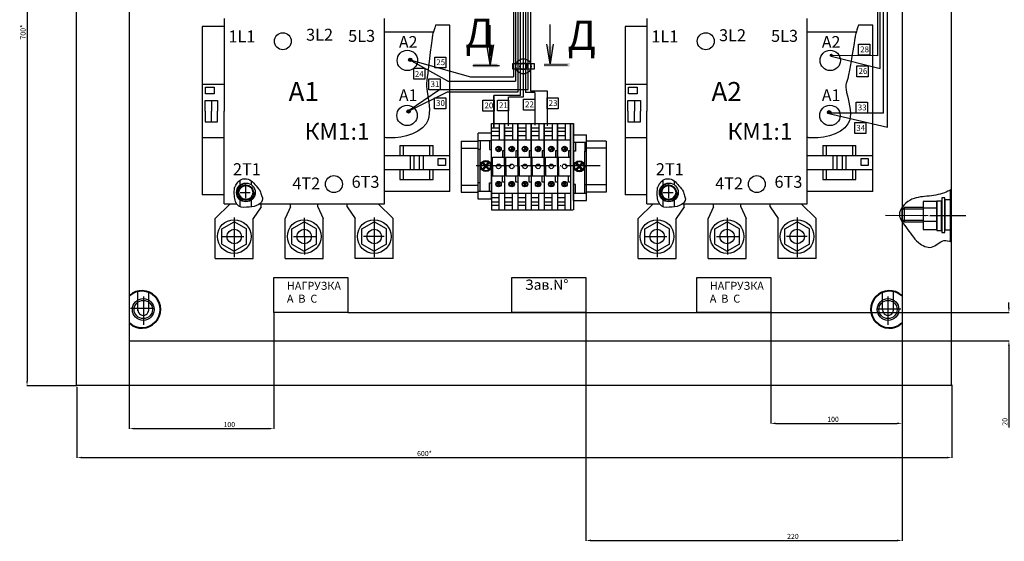
# Model space of a CAD drawing. Units: millimetres. Extents: x 2482 to 3496, y 1162 to 1991.
# Drawn here: x 2482 to 3157, y 1162 to 1520 of the extents above; entities that cross this region are included whole.
import ezdxf

# ---------------------------------------------------------------- set-up
doc = ezdxf.new("R2010")
doc.units = ezdxf.units.MM
doc.linetypes.add('ACAD_ISO04W100', pattern=[30.5, 24, -3, 0.5, -3])
doc.linetypes.add('ACAD_ISO08W100', pattern=[36, 24, -3, 6, -3])
doc.layers.get('DEFPOINTS').update_dxf_attribs({"lineweight": 5})
doc.styles.get("Standard").update_dxf_attribs({"font": 'arial.ttf'})
doc.dimstyles.new('Bolid', dxfattribs={"dimtxt": 3.5, "dimasz": 3.5, "dimexe": 0.18, "dimexo": 0.0625, "dimgap": 1, "dimtad": 1, "dimjust": 1, "dimdec": 1, "dimzin": 0, "dimdsep": 46, "dimtxsty": 'Standard', "dimcen": 0.09, "dimadec": 0, "dimazin": 0, "dimtfac": 1, "dimtdec": 1, "dimtofl": 0, "dimtmove": 0, "dimatfit": 0, "dimfxl": 1, "dimtolj": 1, "dimtzin": 0, "dimarcsym": 0})

# ---------------------------------------------------------------- blocks, each defined once
blk = doc.blocks.new('*D8')
at = {"color": 0, "lineweight": -2, "transparency": 16777216}
for p, q in [((2656.49, 1319.22), (2656.49, 1239.51)), ((2557.32, 1299.88), (2557.32, 1239.51)), ((2560.82, 1239.69), (2652.99, 1239.69))]:
    blk.add_line(p, q, dxfattribs=at)
at = {"color": 0, "transparency": 16777216}
for points in [[(2560.82, 1240.27), (2560.82, 1239.1), (2557.32, 1239.69)], [(2652.99, 1240.27), (2652.99, 1239.1), (2656.49, 1239.69)]]:
    blk.add_solid(points, dxfattribs=at)
at = {"layer": 'DEFPOINTS', "color": 0, "transparency": 16777216}
for p in [(2656.49, 1319.28), (2557.32, 1299.94), (2656.49, 1239.69)]:
    blk.add_point(p, dxfattribs=at)
at = {"color": 0, "transparency": 16777216, "insert": (2625.96, 1242.47), "char_height": 3.5, "attachment_point": 5}
blk.add_mtext('\\A1;100', dxfattribs=at)
blk = doc.blocks.new('*D9')
at = {"color": 0, "linetype": 'Continuous', "lineweight": -2, "transparency": 16777216}
for p, q in [((2870.46, 1319.22), (2870.46, 1162.75)), ((3087.32, 1299.88), (3087.32, 1162.75)), ((2873.96, 1162.93), (3083.82, 1162.93))]:
    blk.add_line(p, q, dxfattribs=at)
at = {"color": 0, "linetype": 'Continuous', "transparency": 16777216}
for points in [[(2873.96, 1163.51), (2873.96, 1162.34), (2870.46, 1162.93)], [(3083.82, 1163.51), (3083.82, 1162.34), (3087.32, 1162.93)]]:
    blk.add_solid(points, dxfattribs=at)
at = {"layer": 'DEFPOINTS', "color": 0, "linetype": 'Continuous', "transparency": 16777216}
for p in [(2870.46, 1319.28), (3087.32, 1299.94), (3087.32, 1162.93)]:
    blk.add_point(p, dxfattribs=at)
at = {"color": 0, "linetype": 'Continuous', "lineweight": -2, "transparency": 16777216, "insert": (3012.42, 1165.71), "char_height": 3.5, "attachment_point": 5}
blk.add_mtext('\\A1;220', dxfattribs=at)
blk = doc.blocks.new('*D10')
at = {"color": 0, "lineweight": -2, "transparency": 16777216}
for p, q in [((2997.19, 1319.22), (2997.19, 1243.1)), ((3087.32, 1299.88), (3087.32, 1243.1)), ((3000.69, 1243.28), (3083.82, 1243.28))]:
    blk.add_line(p, q, dxfattribs=at)
at = {"color": 0, "transparency": 16777216}
for points in [[(3000.69, 1243.87), (3000.69, 1242.7), (2997.19, 1243.28)], [(3083.82, 1243.87), (3083.82, 1242.7), (3087.32, 1243.28)]]:
    blk.add_solid(points, dxfattribs=at)
at = {"layer": 'DEFPOINTS', "color": 0, "transparency": 16777216}
for p in [(2997.19, 1319.28), (3087.32, 1299.94), (3087.32, 1243.28)]:
    blk.add_point(p, dxfattribs=at)
at = {"color": 0, "transparency": 16777216, "insert": (3039.94, 1246.07), "char_height": 3.5, "attachment_point": 5}
blk.add_mtext('\\A1;100', dxfattribs=at)
blk = doc.blocks.new('*D11')
at = {"color": 0, "lineweight": -2, "transparency": 16777216}
for p, q in [((3160.54, 1322.78), (3160.54, 1326.28)), ((2707.26, 1319.28), (3160.72, 1319.28)), ((3087.39, 1299.94), (3160.72, 1299.94)), ((3160.54, 1296.44), (3160.54, 1240.43))]:
    blk.add_line(p, q, dxfattribs=at)
at = {"color": 0, "transparency": 16777216}
for points in [[(3159.96, 1322.78), (3161.12, 1322.78), (3160.54, 1319.28)], [(3159.96, 1296.44), (3161.12, 1296.44), (3160.54, 1299.94)]]:
    blk.add_solid(points, dxfattribs=at)
at = {"layer": 'DEFPOINTS', "color": 0, "transparency": 16777216}
for p in [(2707.2, 1319.28), (3087.32, 1299.94), (3160.54, 1299.94)]:
    blk.add_point(p, dxfattribs=at)
at = {"color": 0, "transparency": 16777216, "insert": (3157.79, 1244.34), "char_height": 3.5, "attachment_point": 5, "rotation": 90}
blk.add_mtext('\\A1;{\\Fmonotxt.shx|c204;20}', dxfattribs=at)
blk = doc.blocks.new('*D2')
at = {"color": 0, "linetype": 'Continuous', "lineweight": -2, "transparency": 16777216}
for p, q in [((3121.5, 1269.69), (3121.5, 1219.65)), ((2521.5, 1268.19), (2521.5, 1219.65)), ((2525, 1219.83), (3118, 1219.83))]:
    blk.add_line(p, q, dxfattribs=at)
at = {"color": 0, "linetype": 'Continuous', "transparency": 16777216}
for points in [[(2525, 1220.41), (2525, 1219.24), (2521.5, 1219.83)], [(3118, 1220.41), (3118, 1219.24), (3121.5, 1219.83)]]:
    blk.add_solid(points, dxfattribs=at)
at = {"layer": 'DEFPOINTS', "color": 0, "linetype": 'Continuous', "transparency": 16777216}
for p in [(3121.5, 1269.76), (2521.5, 1268.26), (3121.5, 1219.83)]:
    blk.add_point(p, dxfattribs=at)
at = {"color": 0, "linetype": 'Continuous', "transparency": 16777216, "insert": (2759.81, 1222.58), "char_height": 3.5, "attachment_point": 5}
blk.add_mtext('\\A1;{\\Fmonotxt.shx|c204;600*}', dxfattribs=at)
blk = doc.blocks.new('*D3')
at = {"color": 0, "linetype": 'Continuous', "lineweight": -2, "transparency": 16777216}
for p, q in [((2521.54, 1970.47), (2487.09, 1970.47)), ((2487.27, 1966.97), (2487.27, 1272.47)), ((2521.54, 1268.97), (2487.09, 1268.97))]:
    blk.add_line(p, q, dxfattribs=at)
at = {"color": 0, "linetype": 'Continuous', "transparency": 16777216}
for points in [[(2486.69, 1966.97), (2487.86, 1966.97), (2487.27, 1970.47)], [(2486.69, 1272.47), (2487.86, 1272.47), (2487.27, 1268.97)]]:
    blk.add_solid(points, dxfattribs=at)
at = {"layer": 'DEFPOINTS', "color": 0, "linetype": 'Continuous', "transparency": 16777216}
for p in [(2521.61, 1970.47), (2487.27, 1268.97), (2521.61, 1268.97)]:
    blk.add_point(p, dxfattribs=at)
at = {"color": 0, "linetype": 'Continuous', "transparency": 16777216, "insert": (2484.52, 1511.78), "char_height": 3.5, "attachment_point": 5, "rotation": 90}
blk.add_mtext('\\A1;{\\Fmonotxt.shx|c204;700*}', dxfattribs=at)

msp = doc.modelspace()

# ---------------------------------------------------------------- hatches: boundary and pattern name
at = {"linetype": 'Continuous', "lineweight": -2}
for points in [[(2751.17, 1492.82, -1), (2748.94, 1492.82, -1)], [(3039.82, 1495.86, 1), (3037.59, 1495.86, 1)], [(2750.02, 1457.35, -1), (2747.79, 1457.35, -1)], [(3038.38, 1456.75, -1), (3036.15, 1456.75, -1)]]:
    msp.add_hatch(color=256, dxfattribs=at).paths.add_polyline_path(points)
at = {"linetype": 'Continuous', "lineweight": -3}
for points in [[(2793.01, 1490.15), (2793.01, 1489.73), (2793.01, 1488.73), (2808.04, 1488.73), (2808.07, 1488.91), (2808.1, 1488.73), (2810.49, 1488.73), (2810.49, 1490.15)], [(2793.01, 1489.01), (2793.01, 1488.59), (2793.01, 1487.59), (2808.04, 1487.59), (2808.07, 1487.77), (2808.1, 1487.59), (2810.49, 1487.59), (2810.49, 1489.01)], [(2841.85, 1490.53), (2841.85, 1490.11), (2841.85, 1489.11), (2856.88, 1489.11), (2856.91, 1489.29), (2856.94, 1489.11), (2859.33, 1489.11), (2859.33, 1490.53)], [(2841.85, 1489.39), (2841.85, 1488.97), (2841.85, 1487.97), (2856.88, 1487.97), (2856.91, 1488.15), (2856.94, 1487.97), (2859.33, 1487.97), (2859.33, 1489.39)]]:
    msp.add_hatch(color=256, dxfattribs=at).paths.add_polyline_path(points)

# ---------------------------------------------------------------- linework, layer by layer
for p, q in [((2521.13, 1269.4), (2521.13, 1969.4)), ((3121.13, 1269.4), (3121.13, 1969.4)), ((2557.32, 1939.94), (2557.32, 1299.94)), ((3087.32, 1939.94), (3087.32, 1299.94)), ((3070.66, 1495.61), (3070.66, 1563.38)), ((3074.63, 1456.11), (3074.63, 1561.96)), ((2820.93, 1559.61), (2820.93, 1481.04)), ((2823.78, 1554.9), (2823.73, 1470.46)), ((2825.69, 1468.33), (2825.64, 1556.34)), ((3072.37, 1486.82), (3072.37, 1556.76)), ((2622.33, 1521.01), (2622.33, 1457.51)), ((2732.33, 1394.01), (2732.33, 1521.01)), ((2912.32, 1521.01), (2912.32, 1457.51)), ((3022.32, 1394.01), (3022.32, 1521.01)), ((2622.33, 1515.55), (2607.33, 1515.55)), ((2607.33, 1515.55), (2607.33, 1400.05)), ((2777.17, 1516.58), (2767.45, 1516.58)), ((2777.17, 1402.46), (2777.17, 1516.58)), ((2912.32, 1515.55), (2897.32, 1515.55)), ((2897.32, 1515.55), (2897.32, 1400.05)), ((3067.15, 1516.58), (3057.44, 1516.58)), ((3067.15, 1402.46), (3067.15, 1516.58)), ((2765.86, 1511.72), (2732.5, 1511.72)), ((3055.84, 1511.72), (3022.49, 1511.72)), ((3070.66, 1495.61), (3038.88, 1495.62)), ((2622.33, 1475.91), (2607.33, 1475.91)), ((2912.32, 1475.91), (2897.32, 1475.91)), ((2823.73, 1470.46), (2775.32, 1470.48)), ((2825.69, 1468.38), (2807.44, 1468.38)), ((2817.54, 1467.42), (2827.6, 1467.42)), ((2835.55, 1470.41), (2828.98, 1470.41)), ((2832.5, 1471.4), (2843.84, 1471.41)), ((2609.3, 1464.81), (2617.97, 1464.81)), ((2609.3, 1457.51), (2609.3, 1464.81)), ((2613.73, 1464.81), (2613.73, 1457.51)), ((2617.97, 1464.81), (2617.97, 1457.51)), ((2899.29, 1464.81), (2907.95, 1464.81)), ((2899.29, 1457.51), (2899.29, 1464.81)), ((2903.72, 1464.81), (2903.72, 1457.51)), ((2907.95, 1464.81), (2907.95, 1457.51)), ((2609.3, 1457.51), (2609.3, 1450.21)), ((2613.73, 1450.21), (2613.73, 1457.51)), ((2617.97, 1450.21), (2617.97, 1457.51)), ((2622.33, 1394.01), (2622.33, 1457.51)), ((2899.29, 1457.51), (2899.29, 1450.21)), ((2903.72, 1450.21), (2903.72, 1457.51)), ((2907.95, 1450.21), (2907.95, 1457.51)), ((2912.32, 1394.01), (2912.32, 1457.51)), ((3074.63, 1456.11), (3036.52, 1456.11)), ((2609.3, 1450.21), (2617.97, 1450.21)), ((2899.29, 1450.21), (2907.95, 1450.21)), ((2622.33, 1439.12), (2607.33, 1439.12)), ((2912.32, 1439.12), (2897.32, 1439.12)), ((2742.91, 1433.9), (2765.64, 1433.9)), ((2742.91, 1433.9), (2742.91, 1427.14)), ((2745.42, 1427.14), (2745.42, 1433.9)), ((2763.27, 1433.9), (2763.27, 1427.14)), ((2765.64, 1427.14), (2765.64, 1433.9)), ((3032.89, 1433.9), (3055.63, 1433.9)), ((3032.89, 1433.9), (3032.89, 1427.14)), ((3035.41, 1427.14), (3035.41, 1433.9)), ((3053.25, 1433.9), (3053.25, 1427.14)), ((3055.63, 1427.14), (3055.63, 1433.9)), ((2732.17, 1427.14), (2777.17, 1427.14)), ((2749.88, 1427.14), (2749.88, 1417.44)), ((2752.55, 1427.14), (2752.55, 1417.44)), ((2756.16, 1427.14), (2756.16, 1417.44)), ((2758.83, 1427.14), (2758.83, 1417.44)), ((3022.15, 1427.14), (3067.15, 1427.14)), ((3039.87, 1427.14), (3039.87, 1417.44)), ((3042.54, 1427.14), (3042.54, 1417.44)), ((3046.14, 1427.14), (3046.14, 1417.44)), ((3048.82, 1427.14), (3048.82, 1417.44)), ((2732.17, 1417.44), (2777.17, 1417.44)), ((2742.91, 1417.44), (2742.91, 1410.68)), ((2745.42, 1410.68), (2745.42, 1417.44)), ((2763.27, 1417.44), (2763.27, 1410.68)), ((2765.64, 1410.68), (2765.64, 1417.44)), ((3022.15, 1417.44), (3067.15, 1417.44)), ((3032.89, 1417.44), (3032.89, 1410.68)), ((3035.41, 1410.68), (3035.41, 1417.44)), ((3053.25, 1417.44), (3053.25, 1410.68)), ((3055.63, 1410.68), (3055.63, 1417.44)), ((2633.26, 1410.12), (2633.26, 1406.76)), ((2641.04, 1409.74), (2641.04, 1407.03)), ((2742.91, 1410.68), (2765.64, 1410.68)), ((2923.24, 1410.12), (2923.24, 1406.76)), ((2931.03, 1409.74), (2931.03, 1407.03)), ((3032.89, 1410.68), (3055.63, 1410.68)), ((2622.33, 1400.05), (2607.33, 1400.05)), ((2777.17, 1402.46), (2732.17, 1402.46)), ((2912.32, 1400.05), (2897.32, 1400.05)), ((3067.15, 1402.46), (3022.15, 1402.46)), ((2626.52, 1394.01), (2616.33, 1383.97)), ((2622.33, 1394.01), (2630.95, 1394.01)), ((2633.26, 1396.76), (2633.26, 1391.96)), ((2641.04, 1396.48), (2641.04, 1391.91)), ((2647.87, 1391.82), (2642.33, 1383.97)), ((2646.84, 1394.01), (2725.57, 1394.01)), ((2647.87, 1391.82), (2647.87, 1394.01)), ((2667.92, 1391.82), (2664.33, 1383.97)), ((2667.92, 1391.82), (2667.92, 1394.01)), ((2686.73, 1391.82), (2686.73, 1394.01)), ((2686.73, 1391.82), (2690.33, 1383.97)), ((2706.79, 1391.82), (2706.79, 1394.01)), ((2706.79, 1391.82), (2712.33, 1383.97)), ((2723.03, 1394.01), (2732.33, 1394.01)), ((2728.13, 1394.01), (2738.33, 1383.97)), ((2916.51, 1394.01), (2906.32, 1383.97)), ((2912.32, 1394.01), (2920.94, 1394.01)), ((2923.24, 1396.76), (2923.24, 1391.96)), ((2931.03, 1396.48), (2931.03, 1391.91)), ((2937.86, 1391.82), (2932.32, 1383.97)), ((2936.82, 1394.01), (3015.56, 1394.01)), ((2937.86, 1391.82), (2937.86, 1394.01)), ((2957.91, 1391.82), (2954.32, 1383.97)), ((2957.91, 1391.82), (2957.91, 1394.01)), ((2976.72, 1391.82), (2976.72, 1394.01)), ((2976.72, 1391.82), (2980.32, 1383.97)), ((2996.77, 1391.82), (2996.77, 1394.01)), ((2996.77, 1391.82), (3002.32, 1383.97)), ((3013.02, 1394.01), (3022.32, 1394.01)), ((3018.12, 1394.01), (3028.32, 1383.97)), ((3088.8, 1391.49), (3088.8, 1381.27)), ((3101.83, 1391.49), (3088.8, 1391.49)), ((3116.58, 1396.73), (3116.58, 1376)), ((3120.19, 1396.73), (3116.58, 1396.73)), ((2629.33, 1384.57), (2629.33, 1357.37)), ((2677.33, 1384.3), (2677.6, 1359.1)), ((2725.33, 1384.57), (2725.33, 1357.37)), ((2919.32, 1384.57), (2919.32, 1357.37)), ((2967.32, 1384.3), (2967.59, 1359.1)), ((3015.32, 1384.57), (3015.32, 1357.37)), ((3087.05, 1389.67), (3087.05, 1383.15)), ((3101.83, 1390.38), (3087.73, 1390.38)), ((3088.93, 1390.38), (3088.93, 1390.6)), ((3088.93, 1390.38), (3088.93, 1390.6)), ((2616.33, 1356.51), (2616.33, 1383.97)), ((2620.88, 1376.86), (2629.33, 1381.51)), ((2637.78, 1376.86), (2629.33, 1381.51)), ((2642.33, 1356.51), (2642.33, 1383.97)), ((2664.33, 1356.51), (2664.33, 1383.97)), ((2668.88, 1376.86), (2677.33, 1381.51)), ((2685.78, 1376.86), (2677.33, 1381.51)), ((2690.33, 1356.51), (2690.33, 1383.97)), ((2712.33, 1356.51), (2712.33, 1383.97)), ((2716.88, 1376.86), (2725.33, 1381.51)), ((2733.78, 1376.86), (2725.33, 1381.51)), ((2738.33, 1356.51), (2738.33, 1383.97)), ((2906.32, 1356.51), (2906.32, 1383.97)), ((2910.87, 1376.86), (2919.32, 1381.51)), ((2927.77, 1376.86), (2919.32, 1381.51)), ((2932.32, 1356.51), (2932.32, 1383.97)), ((2954.32, 1356.51), (2954.32, 1383.97)), ((2958.87, 1376.86), (2967.32, 1381.51)), ((2975.77, 1376.86), (2967.32, 1381.51)), ((2980.32, 1356.51), (2980.32, 1383.97)), ((3002.32, 1356.51), (3002.32, 1383.97)), ((3006.87, 1376.86), (3015.32, 1381.51)), ((3023.77, 1376.86), (3015.32, 1381.51)), ((3028.32, 1356.51), (3028.32, 1383.97)), ((3101.83, 1382.43), (3087.73, 1382.43)), ((3101.83, 1381.27), (3088.8, 1381.27)), ((3088.93, 1382.19), (3088.93, 1382.43)), ((3088.93, 1382.19), (3088.93, 1382.43)), ((2620.88, 1366.16), (2620.88, 1376.86)), ((2637.78, 1366.16), (2637.78, 1376.86)), ((2668.88, 1366.16), (2668.88, 1376.86)), ((2669.95, 1371.51), (2685.45, 1371.51)), ((2685.78, 1366.16), (2685.78, 1376.86)), ((2716.88, 1366.16), (2716.88, 1376.86)), ((2732.14, 1371.51), (2717.96, 1371.51)), ((2733.78, 1366.16), (2733.78, 1376.86)), ((2910.87, 1366.16), (2910.87, 1376.86)), ((2927.77, 1366.16), (2927.77, 1376.86)), ((2958.87, 1366.16), (2958.87, 1376.86)), ((2959.94, 1371.51), (2975.44, 1371.51)), ((2975.77, 1366.16), (2975.77, 1376.86)), ((3006.87, 1366.16), (3006.87, 1376.86)), ((3022.13, 1371.51), (3007.95, 1371.51)), ((3023.77, 1366.16), (3023.77, 1376.86)), ((3116.58, 1376), (3120.19, 1376)), ((2620.88, 1366.16), (2629.33, 1361.51)), ((2637.78, 1366.16), (2629.33, 1361.51)), ((2668.88, 1366.16), (2677.33, 1361.51)), ((2685.78, 1366.16), (2677.33, 1361.51)), ((2716.88, 1366.16), (2725.33, 1361.51)), ((2733.78, 1366.16), (2725.33, 1361.51)), ((2910.87, 1366.16), (2919.32, 1361.51)), ((2927.77, 1366.16), (2919.32, 1361.51)), ((2958.87, 1366.16), (2967.32, 1361.51)), ((2975.77, 1366.16), (2967.32, 1361.51)), ((3006.87, 1366.16), (3015.32, 1361.51)), ((3023.77, 1366.16), (3015.32, 1361.51)), ((2616.33, 1356.51), (2642.33, 1356.51)), ((2664.33, 1356.51), (2690.33, 1356.51)), ((2738.33, 1356.51), (2712.33, 1356.51)), ((2906.32, 1356.51), (2932.32, 1356.51)), ((2954.32, 1356.51), (2980.32, 1356.51)), ((3028.32, 1356.51), (3002.32, 1356.51)), ((2557.32, 1299.94), (3087.32, 1299.94)), ((2557.32, 1299.94), (3087.32, 1299.94)), ((2557.32, 1299.94), (3087.32, 1299.94)), ((2557.32, 1299.94), (3087.32, 1299.94)), ((2521.13, 1269.4), (3121.13, 1269.4))]:
    msp.add_line(p, q)
at = {"lineweight": -2}
for p, q in [((2822.14, 1553.51), (2822.14, 1478.19)), ((2827.6, 1467.42), (2827.6, 1557.94)), ((2828.98, 1554.08), (2828.98, 1470.41)), ((2830.85, 1472.4), (2830.85, 1558.03)), ((3077.32, 1446.44), (3077.32, 1555.53)), ((2832.5, 1552.67), (2832.5, 1471.4)), ((2749.11, 1492.91), (2791.46, 1481.03)), ((3038.71, 1495.34), (3072.37, 1486.82)), ((2791.46, 1481.03), (2820.93, 1481.04)), ((2748.62, 1457.68), (2770.08, 1472.4)), ((2770.15, 1472.4), (2830.85, 1472.4)), ((2775.85, 1478.17), (2822.14, 1478.19)), ((2775.32, 1470.47), (2748.54, 1457.33)), ((2807.44, 1446.8), (2807.44, 1468.38)), ((2807.47, 1446.51), (2807.47, 1468.1)), ((2817.44, 1447.75), (2817.48, 1467.42)), ((2817.47, 1447.46), (2817.51, 1467.14)), ((2835.55, 1470.41), (2835.55, 1448.18)), ((2835.58, 1470.13), (2835.58, 1447.89)), ((2843.84, 1471.41), (2843.84, 1447.75)), ((2843.88, 1471.12), (2843.88, 1447.46)), ((3036.04, 1456.25), (3077.32, 1446.44))]:
    msp.add_line(p, q, dxfattribs=at)
at = {"linetype": 'Continuous'}
for p, q in [((2804.91, 1489.53), (2804.91, 1516.53)), ((2845.87, 1489.9), (2845.87, 1516.9)), ((2804.91, 1489.53), (2802.66, 1503.03)), ((2807.16, 1503.03), (2804.91, 1489.53)), ((2845.87, 1489.9), (2843.62, 1503.4)), ((2848.12, 1503.4), (2845.87, 1489.9)), ((2775.85, 1478.17), (2749.11, 1492.91)), ((2796.7, 1397.25), (2796.7, 1442.34)), ((2805.7, 1397.25), (2805.7, 1442.34)), ((2861.96, 1396.19), (2861.96, 1441.28)), ((2870.96, 1396.19), (2870.96, 1441.28)), ((2797.88, 1408.37), (2797.88, 1431.21)), ((2813.37, 1430.29), (2813.37, 1425.85)), ((2814.76, 1430.29), (2813.37, 1430.29)), ((2822.42, 1430.29), (2822.42, 1425.85)), ((2823.81, 1430.29), (2822.42, 1430.29)), ((2831.47, 1430.29), (2831.47, 1425.85)), ((2832.86, 1430.29), (2831.47, 1430.29)), ((2840.52, 1430.29), (2840.52, 1425.85)), ((2841.91, 1430.29), (2840.52, 1430.29)), ((2849.57, 1430.29), (2849.57, 1425.85)), ((2850.97, 1430.29), (2849.57, 1430.29)), ((2858.62, 1430.29), (2858.62, 1425.85)), ((2860.02, 1430.29), (2858.62, 1430.29)), ((2869.77, 1407.31), (2869.77, 1430.15)), ((2813.37, 1408.79), (2813.37, 1413.22)), ((2822.42, 1408.79), (2822.42, 1413.22)), ((2831.47, 1408.79), (2831.47, 1413.22)), ((2840.52, 1408.79), (2840.52, 1413.22)), ((2849.57, 1408.79), (2849.57, 1413.22)), ((2858.62, 1408.79), (2858.62, 1413.22)), ((2814.76, 1408.79), (2813.37, 1408.79)), ((2823.81, 1408.79), (2822.42, 1408.79)), ((2832.86, 1408.79), (2831.47, 1408.79)), ((2841.91, 1408.79), (2840.52, 1408.79)), ((2850.97, 1408.79), (2849.57, 1408.79)), ((2860.02, 1408.79), (2858.62, 1408.79)), ((3120.17, 1402.95), (3120.17, 1368.17)), ((3111.1, 1390.9), (3101.83, 1390.9)), ((3111.1, 1381.84), (3101.83, 1381.84)), ((2563.3, 1320.44), (2563.3, 1334.47)), ((2563.3, 1321.11), (2563.3, 1333.87)), ((2570.69, 1321.11), (2570.69, 1333.28)), ((3073.96, 1321.11), (3073.96, 1333.28)), ((3081.35, 1320.44), (3081.35, 1334.47)), ((3081.35, 1321.11), (3081.35, 1333.87))]:
    msp.add_line(p, q, dxfattribs=at)
at = {"linetype": 'Continuous', "lineweight": -3}
for p, q in [((2793.01, 1488.96), (2808.87, 1488.96)), ((2793.49, 1489.05), (2809.35, 1489.05)), ((2811.33, 1488.62), (2795.34, 1488.62)), ((2841.85, 1489.35), (2857.71, 1489.35)), ((2857.84, 1489.11), (2841.85, 1489.11)), ((2805.71, 1419.55), (2805.71, 1449.17)), ((2805.71, 1449.16), (2811.1, 1449.16)), ((2805.71, 1419.54), (2805.71, 1449.16)), ((2805.71, 1446.1), (2811.1, 1446.1)), ((2810.94, 1449.16), (2816.32, 1449.16)), ((2811.12, 1449.16), (2811.12, 1437.75)), ((2814.76, 1449.16), (2814.76, 1389.91)), ((2814.76, 1419.54), (2814.76, 1449.16)), ((2814.76, 1446.1), (2820.15, 1446.1)), ((2819.99, 1449.16), (2825.37, 1449.16)), ((2820.17, 1449.16), (2820.17, 1437.75)), ((2823.81, 1449.16), (2823.81, 1389.91)), ((2823.81, 1419.54), (2823.81, 1449.16)), ((2823.81, 1446.1), (2829.2, 1446.1)), ((2829.22, 1449.16), (2829.22, 1437.75)), ((2832.86, 1419.55), (2832.86, 1449.17)), ((2832.86, 1449.16), (2832.86, 1389.91)), ((2832.86, 1419.54), (2832.86, 1449.16)), ((2832.86, 1449.16), (2838.25, 1449.16)), ((2832.86, 1446.1), (2838.25, 1446.1)), ((2838.09, 1449.16), (2843.47, 1449.16)), ((2838.27, 1449.16), (2838.27, 1437.75)), ((2841.91, 1449.16), (2841.91, 1389.91)), ((2841.91, 1419.54), (2841.91, 1449.16)), ((2841.91, 1446.1), (2847.3, 1446.1)), ((2847.14, 1449.16), (2852.52, 1449.16)), ((2847.32, 1449.16), (2847.32, 1437.75)), ((2850.97, 1449.16), (2850.97, 1389.91)), ((2850.97, 1419.54), (2850.97, 1449.16)), ((2850.97, 1446.1), (2856.35, 1446.1)), ((2856.37, 1449.16), (2856.37, 1437.75)), ((2860.02, 1449.16), (2860.02, 1389.91)), ((2860.02, 1419.54), (2860.02, 1449.16)), ((2861.96, 1449.16), (2861.96, 1389.91)), ((2861.96, 1419.54), (2861.96, 1449.16)), ((2805.71, 1443.88), (2811.1, 1443.88)), ((2805.71, 1440.81), (2811.1, 1440.81)), ((2814.76, 1443.88), (2820.15, 1443.88)), ((2814.76, 1440.81), (2820.15, 1440.81)), ((2823.81, 1443.88), (2829.2, 1443.88)), ((2823.81, 1440.81), (2829.2, 1440.81)), ((2832.86, 1443.88), (2838.25, 1443.88)), ((2832.86, 1440.81), (2838.25, 1440.81)), ((2841.91, 1443.88), (2847.3, 1443.88)), ((2841.91, 1440.81), (2847.3, 1440.81)), ((2850.97, 1443.88), (2856.35, 1443.88)), ((2850.97, 1440.81), (2856.35, 1440.81)), ((2806.52, 1425.85), (2814.76, 1425.85)), ((2806.52, 1419.54), (2806.52, 1425.85)), ((2815.57, 1419.54), (2815.57, 1425.85)), ((2815.57, 1425.85), (2823.81, 1425.85)), ((2824.63, 1425.85), (2832.86, 1425.85)), ((2824.63, 1419.54), (2824.63, 1425.85)), ((2833.68, 1419.54), (2833.68, 1425.85)), ((2833.68, 1425.85), (2841.91, 1425.85)), ((2842.73, 1419.54), (2842.73, 1425.85)), ((2842.73, 1425.85), (2850.97, 1425.85)), ((2851.78, 1419.54), (2851.78, 1425.85)), ((2851.78, 1425.85), (2860.02, 1425.85)), ((2805.71, 1419.55), (2805.71, 1389.92)), ((2805.71, 1419.54), (2805.71, 1389.91)), ((2806.52, 1419.54), (2806.52, 1413.22)), ((2814.76, 1419.54), (2814.76, 1389.91)), ((2815.57, 1419.54), (2815.57, 1413.22)), ((2823.81, 1419.54), (2823.81, 1389.91)), ((2824.63, 1419.54), (2824.63, 1413.22)), ((2832.86, 1419.55), (2832.86, 1389.92)), ((2832.86, 1419.54), (2832.86, 1389.91)), ((2833.68, 1419.54), (2833.68, 1413.22)), ((2841.91, 1419.54), (2841.91, 1389.91)), ((2842.73, 1419.54), (2842.73, 1413.22)), ((2850.97, 1419.54), (2850.97, 1389.91)), ((2851.78, 1419.54), (2851.78, 1413.22)), ((2806.52, 1413.22), (2814.76, 1413.22)), ((2815.57, 1413.22), (2823.81, 1413.22)), ((2824.63, 1413.22), (2832.86, 1413.22)), ((2833.68, 1413.22), (2841.91, 1413.22)), ((2842.73, 1413.22), (2850.97, 1413.22)), ((2851.78, 1413.22), (2860.02, 1413.22)), ((2805.71, 1398.26), (2811.1, 1398.26)), ((2811.12, 1389.91), (2811.12, 1401.33)), ((2814.76, 1398.26), (2820.15, 1398.26)), ((2820.17, 1389.91), (2820.17, 1401.33)), ((2823.81, 1398.26), (2829.2, 1398.26)), ((2829.22, 1389.91), (2829.22, 1401.33)), ((2832.86, 1398.26), (2838.25, 1398.26)), ((2838.27, 1389.91), (2838.27, 1401.33)), ((2841.91, 1398.26), (2847.3, 1398.26)), ((2847.32, 1389.91), (2847.32, 1401.33)), ((2850.97, 1398.26), (2856.35, 1398.26)), ((2856.37, 1389.91), (2856.37, 1401.33)), ((2805.71, 1395.2), (2811.1, 1395.2)), ((2805.71, 1392.98), (2811.1, 1392.98)), ((2814.76, 1395.2), (2820.15, 1395.2)), ((2814.76, 1392.98), (2820.15, 1392.98)), ((2823.81, 1395.2), (2829.2, 1395.2)), ((2823.81, 1392.98), (2829.2, 1392.98)), ((2832.86, 1395.2), (2838.25, 1395.2)), ((2832.86, 1392.98), (2838.25, 1392.98)), ((2841.91, 1395.2), (2847.3, 1395.2)), ((2841.91, 1392.98), (2847.3, 1392.98)), ((2850.97, 1395.2), (2856.35, 1395.2)), ((2850.97, 1392.98), (2856.35, 1392.98)), ((2805.71, 1389.91), (2811.1, 1389.91)), ((2814.76, 1389.91), (2820.15, 1389.91)), ((2823.81, 1389.91), (2829.2, 1389.91)), ((2832.86, 1389.91), (2838.25, 1389.91)), ((2841.91, 1389.91), (2847.3, 1389.91)), ((2850.97, 1389.91), (2856.35, 1389.91))]:
    msp.add_line(p, q, dxfattribs=at)
at = {"linetype": 'Continuous', "lineweight": 25}
for p, q in [((2805.71, 1449.16), (2814.76, 1449.16)), ((2814.76, 1449.16), (2823.81, 1449.16)), ((2823.81, 1449.16), (2834.81, 1449.16)), ((2832.86, 1449.16), (2841.91, 1449.16)), ((2841.91, 1449.16), (2850.97, 1449.16)), ((2850.97, 1449.16), (2861.96, 1449.16)), ((2805.7, 1442.34), (2796.7, 1442.34)), ((2861.96, 1441.28), (2870.96, 1441.28)), ((2784.89, 1436.91), (2784.89, 1401.91)), ((2784.89, 1436.91), (2796.7, 1436.91)), ((2784.89, 1432.05), (2796.7, 1432.05)), ((2805.7, 1437.25), (2796.7, 1437.25)), ((2797.88, 1437.25), (2797.88, 1431.21)), ((2804.32, 1437.25), (2804.32, 1431.21)), ((2805.71, 1437.75), (2814.76, 1437.75)), ((2809.34, 1430.62), (2811.54, 1432.92)), ((2809.62, 1430.36), (2811.84, 1432.69)), ((2809.71, 1432.96), (2811.73, 1430.5)), ((2814.76, 1437.75), (2823.81, 1437.75)), ((2818.39, 1430.62), (2820.59, 1432.92)), ((2818.67, 1430.36), (2820.89, 1432.69)), ((2818.76, 1432.96), (2820.78, 1430.5)), ((2823.81, 1437.75), (2832.86, 1437.75)), ((2827.44, 1430.62), (2829.64, 1432.92)), ((2827.72, 1430.36), (2829.94, 1432.69)), ((2827.81, 1432.96), (2829.83, 1430.5)), ((2832.86, 1437.75), (2841.91, 1437.75)), ((2836.49, 1430.62), (2838.69, 1432.92)), ((2836.77, 1430.36), (2838.99, 1432.69)), ((2836.86, 1432.96), (2838.88, 1430.5)), ((2841.91, 1437.75), (2850.97, 1437.75)), ((2845.55, 1430.62), (2847.74, 1432.92)), ((2845.82, 1430.36), (2848.04, 1432.69)), ((2845.91, 1432.96), (2847.93, 1430.5)), ((2850.97, 1437.75), (2860.02, 1437.75)), ((2854.6, 1430.62), (2856.79, 1432.92)), ((2854.87, 1430.36), (2857.09, 1432.69)), ((2854.96, 1432.96), (2856.98, 1430.5)), ((2861.96, 1436.19), (2870.96, 1436.19)), ((2863.34, 1436.19), (2863.34, 1430.15)), ((2869.77, 1436.19), (2869.77, 1430.15)), ((2884.45, 1436.99), (2870.96, 1436.99)), ((2884.45, 1432.12), (2870.96, 1432.12)), ((2884.45, 1436.99), (2884.45, 1401.99)), ((2797.88, 1431.21), (2796.7, 1431.21)), ((2804.32, 1431.21), (2805.7, 1431.21)), ((2863.34, 1430.15), (2861.96, 1430.15)), ((2869.77, 1430.15), (2870.96, 1430.15)), ((2799.39, 1421.86), (2803.85, 1417.19)), ((2799.55, 1417.6), (2803.7, 1422.64)), ((2799.96, 1422.37), (2804.46, 1417.66)), ((2800.13, 1417.1), (2804.23, 1422.09)), ((2867.88, 1422.23), (2863.37, 1417.51)), ((2867.7, 1416.96), (2863.6, 1421.94)), ((2868.44, 1421.71), (2863.98, 1417.04)), ((2868.28, 1417.46), (2864.14, 1422.49)), ((2784.89, 1406.78), (2796.7, 1406.78)), ((2797.88, 1408.37), (2796.7, 1408.37)), ((2797.88, 1402.33), (2797.88, 1408.37)), ((2804.32, 1408.37), (2805.7, 1408.37)), ((2804.32, 1402.33), (2804.32, 1408.37)), ((2809.34, 1408.46), (2811.54, 1406.16)), ((2809.62, 1408.71), (2811.84, 1406.39)), ((2809.71, 1406.12), (2811.73, 1408.57)), ((2818.39, 1408.46), (2820.59, 1406.16)), ((2818.67, 1408.71), (2820.89, 1406.39)), ((2818.76, 1406.12), (2820.78, 1408.57)), ((2827.44, 1408.46), (2829.64, 1406.16)), ((2827.72, 1408.71), (2829.94, 1406.39)), ((2827.81, 1406.12), (2829.83, 1408.57)), ((2836.49, 1408.46), (2838.69, 1406.16)), ((2836.77, 1408.71), (2838.99, 1406.39)), ((2836.86, 1406.12), (2838.88, 1408.57)), ((2845.55, 1408.46), (2847.74, 1406.16)), ((2845.82, 1408.71), (2848.04, 1406.39)), ((2845.91, 1406.12), (2847.93, 1408.57)), ((2854.6, 1408.46), (2856.79, 1406.16)), ((2854.87, 1408.71), (2857.09, 1406.39)), ((2854.96, 1406.12), (2856.98, 1408.57)), ((2863.34, 1407.31), (2861.96, 1407.31)), ((2863.34, 1401.27), (2863.34, 1407.31)), ((2869.77, 1407.31), (2870.96, 1407.31)), ((2869.77, 1401.27), (2869.77, 1407.31)), ((2884.45, 1406.86), (2870.96, 1406.86)), ((2784.89, 1401.91), (2796.7, 1401.91)), ((2805.7, 1402.33), (2796.7, 1402.33)), ((2805.71, 1401.33), (2814.76, 1401.33)), ((2814.76, 1401.33), (2823.81, 1401.33)), ((2823.81, 1401.33), (2832.86, 1401.33)), ((2832.86, 1401.33), (2841.91, 1401.33)), ((2841.91, 1401.33), (2850.97, 1401.33)), ((2850.97, 1401.33), (2860.02, 1401.33)), ((2861.96, 1401.27), (2870.96, 1401.27)), ((2884.45, 1401.99), (2870.96, 1401.99)), ((2805.7, 1397.25), (2796.7, 1397.25)), ((2861.96, 1396.19), (2870.96, 1396.19)), ((2805.71, 1389.91), (2814.76, 1389.91)), ((2814.76, 1389.91), (2823.81, 1389.91)), ((2823.81, 1389.91), (2834.7, 1389.91)), ((2832.86, 1389.91), (2841.91, 1389.91)), ((2841.91, 1389.91), (2850.97, 1389.91)), ((2850.97, 1389.91), (2861.85, 1389.91))]:
    msp.add_line(p, q, dxfattribs=at)
at = {"linetype": 'ACAD_ISO04W100'}
for p, q in [((2880.3, 1419.97), (2793.02, 1419.97)), ((3088.8, 1391.49), (3087.05, 1389.67)), ((3075.82, 1386.06), (3130.89, 1385.98)), ((3081.14, 1386.05), (3130.93, 1385.98)), ((3088.8, 1381.27), (3087.05, 1383.15)), ((2567.13, 1330.46), (2567.13, 1310.8)), ((3077.52, 1330.46), (3077.52, 1310.8)), ((2574.42, 1322.09), (2558.13, 1322.09)), ((3070.22, 1321.77), (3086.52, 1321.77))]:
    msp.add_line(p, q, dxfattribs=at)
at = {"linetype": 'ACAD_ISO08W100'}
for p, q in [((2637.33, 1397.87), (2637.33, 1405.99)), ((2637.33, 1397.87), (2637.33, 1405.99)), ((2927.32, 1397.87), (2927.32, 1405.99)), ((2927.32, 1397.87), (2927.32, 1405.99)), ((2633.35, 1401.76), (2640.38, 1401.76)), ((2633.35, 1401.76), (2640.38, 1401.76)), ((2633.35, 1401.76), (2640.38, 1401.76)), ((2923.34, 1401.76), (2930.37, 1401.76)), ((2923.34, 1401.76), (2930.37, 1401.76)), ((2923.34, 1401.76), (2930.37, 1401.76)), ((2621.37, 1371.51), (2635.93, 1371.51)), ((2911.36, 1371.51), (2925.91, 1371.51))]:
    msp.add_line(p, q, dxfattribs=at)
at = {"linetype": 'Continuous'}
for points in [[(3057.46, 1503.49), (3065.15, 1503.49), (3065.15, 1495.98), (3057.46, 1495.98)], [(2766.81, 1494.68), (2774.51, 1494.68), (2774.51, 1487.18), (2766.81, 1487.18)], [(2752.42, 1487.01), (2760.11, 1487.01), (2760.11, 1479.51), (2752.42, 1479.51)], [(2820.29, 1486.31), (2820.29, 1490.32), (2834.9, 1490.32), (2834.9, 1486.31)], [(3056.33, 1488.6), (3064.03, 1488.6), (3064.03, 1481.09), (3056.33, 1481.09)], [(2762.88, 1479.62), (2770.57, 1479.62), (2770.57, 1472.12), (2762.88, 1472.12)], [(2766.65, 1466.73), (2774.34, 1466.73), (2774.34, 1459.23), (2766.65, 1459.23)], [(2809.78, 1465.18), (2817.47, 1465.18), (2817.47, 1457.68), (2809.78, 1457.68)], [(2827.68, 1465.82), (2835.38, 1465.82), (2835.38, 1458.32), (2827.68, 1458.32)], [(2843.85, 1466.66), (2851.54, 1466.66), (2851.54, 1459.16), (2843.85, 1459.16)], [(2799.83, 1465.03), (2807.53, 1465.03), (2807.53, 1457.53), (2799.83, 1457.53)], [(3055.8, 1463.64), (3063.49, 1463.64), (3063.49, 1456.13), (3055.8, 1456.13)], [(3054.82, 1449.65), (3062.51, 1449.65), (3062.51, 1442.15), (3054.82, 1442.15)], [(3116.6, 1398.1), (3114.46, 1398.1), (3114.46, 1374.17), (3116.6, 1374.17)], [(3111.1, 1395.54), (3101.83, 1395.54), (3101.83, 1376.3), (3111.1, 1376.3)], [(3114.41, 1395.8), (3111.1, 1395.8), (3111.1, 1375.72), (3114.41, 1375.72)]]:
    msp.add_lwpolyline(points, close=True, dxfattribs=at)
for points in [[(2609.71, 1474.06), (2615.56, 1474.06), (2615.56, 1469.31), (2609.71, 1469.31)], [(2899.7, 1474.06), (2905.55, 1474.06), (2905.55, 1469.31), (2899.7, 1469.31)], [(2769.16, 1424.94), (2774.16, 1424.94), (2774.16, 1420.18), (2769.16, 1420.18)], [(3059.15, 1424.94), (3064.15, 1424.94), (3064.15, 1420.18), (3059.15, 1420.18)]]:
    msp.add_lwpolyline(points, close=True)
for points in [[(2690.33, 1343.39), (2707.2, 1343.39), (2707.2, 1319.28), (2656.49, 1319.28), (2656.49, 1343.39), (2690.91, 1343.39)], [(2853.58, 1343.39), (2870.46, 1343.39), (2870.46, 1319.28), (2819.74, 1319.28), (2819.74, 1343.39), (2854.17, 1343.39)], [(2980.32, 1343.39), (2997.19, 1343.39), (2997.19, 1319.28), (2946.48, 1319.28), (2946.48, 1343.39), (2983.59, 1343.39)]]:
    msp.add_lwpolyline(points, dxfattribs=at)
for centre, radius in [((2662.66, 1505.48), 5.82), ((2952.65, 1505.48), 5.82), ((2748.04, 1492.33), 7), ((3038.03, 1492.33), 7), ((2747.85, 1454.59), 7), ((3037.84, 1454.59), 7), ((2697.7, 1407.49), 5.82), ((2987.69, 1407.49), 5.82), ((2637.33, 1401.76), 6.45), ((2927.32, 1401.76), 6.45), ((2629.33, 1371.51), 11.55), ((2677.33, 1371.51), 11.55), ((2725.33, 1371.51), 11.55), ((2919.32, 1371.51), 11.55), ((2967.32, 1371.51), 11.55), ((3015.32, 1371.51), 11.55), ((2629.33, 1371.51), 5), ((2677.33, 1371.51), 5), ((2725.33, 1371.51), 5), ((2919.32, 1371.51), 5), ((2967.32, 1371.51), 5), ((3015.32, 1371.51), 5), ((2566.99, 1321.42), 7.45), ((2566.99, 1321.42), 6.28), ((3077.65, 1321.42), 7.45), ((3077.65, 1321.42), 6.28)]:
    msp.add_circle(centre, radius)
at = {"linetype": 'Continuous', "lineweight": -2}
for centre in [(2750.06, 1492.82), (2748.9, 1457.35), (3037.26, 1456.75)]:
    msp.add_circle(centre, 1.12, dxfattribs=at)
at = {"linetype": 'Continuous'}
for centre, radius in [((2827.66, 1488.3), 5.19), ((2827.51, 1488.29), 2.35), ((2827.66, 1488.3), 2.35)]:
    msp.add_circle(centre, radius, dxfattribs=at)
at = {"linetype": 'Continuous', "lineweight": 25}
for centre, radius in [((2810.58, 1431.6), 1.88), ((2810.58, 1431.6), 1.59), ((2819.63, 1431.6), 1.88), ((2819.63, 1431.6), 1.59), ((2828.68, 1431.6), 1.88), ((2828.68, 1431.6), 1.59), ((2837.73, 1431.6), 1.88), ((2837.73, 1431.6), 1.59), ((2846.78, 1431.6), 1.88), ((2846.78, 1431.6), 1.59), ((2855.83, 1431.6), 1.88), ((2855.83, 1431.6), 1.59), ((2801.9, 1419.85), 3.81), ((2801.9, 1419.85), 3.23), ((2810.58, 1419.65), 1.59), ((2819.63, 1419.65), 1.59), ((2828.68, 1419.65), 1.59), ((2837.73, 1419.65), 1.59), ((2846.78, 1419.65), 1.59), ((2855.83, 1419.65), 1.59), ((2865.94, 1419.71), 3.81), ((2865.94, 1419.71), 3.23), ((2810.58, 1407.47), 1.88), ((2810.58, 1407.47), 1.59), ((2819.63, 1407.47), 1.88), ((2819.63, 1407.47), 1.59), ((2828.68, 1407.47), 1.88), ((2828.68, 1407.47), 1.59), ((2837.73, 1407.47), 1.88), ((2837.73, 1407.47), 1.59), ((2846.78, 1407.47), 1.88), ((2846.78, 1407.47), 1.59), ((2855.83, 1407.47), 1.88), ((2855.83, 1407.47), 1.59)]:
    msp.add_circle(centre, radius, dxfattribs=at)
at = {"linetype": 'Continuous', "lineweight": 40}
for centre in [(2637.33, 1401.76), (2637.33, 1401.76), (2637.33, 1401.76), (2927.32, 1401.76), (2927.32, 1401.76), (2927.32, 1401.76), (2927.32, 1401.76), (2927.32, 1401.76), (2927.32, 1401.76)]:
    msp.add_circle(centre, 4.99, dxfattribs=at)
at = {"linetype": 'Continuous'}
for centre, radius, start, end in [((2637.32, 1401.76), 6, 90, 0.0273), ((2927.31, 1401.76), 6, 90, 0.0273), ((2927.32, 1401.76), 6, 90, 0.0273), ((2566.99, 1321.1), 3.7, 179.88117, 0.11883), ((3077.65, 1321.1), 3.7, 179.88117, 0.11883)]:
    msp.add_arc(centre, radius, start, end, dxfattribs=at)
at = {"linetype": 'Continuous', "lineweight": 40}
for centre, start, end in [((2566.02, 1321.48), 228.33406, 131.66594), ((3078.62, 1321.48), 48.33406, 311.66594)]:
    msp.add_arc(centre, 12.68, start, end, dxfattribs=at)
for points in [[(2767.45, 1516.58), (2765.6, 1511.49), (2763.05, 1495.64), (2761.73, 1477.79), (2760.57, 1475.32), (2766.85, 1442.38), (2738.74, 1438.23), (2732.64, 1439.44), (2732.33, 1439.51)], [(3057.44, 1516.58), (3055.59, 1511.49), (3053.04, 1495.64), (3049.91, 1476.11), (3047.54, 1475.16), (3056.84, 1442.38), (3028.73, 1438.23), (3022.63, 1439.44), (3022.32, 1439.51)]]:
    msp.add_open_spline(points, degree=3, knots=[10.265533, 10.265533, 10.265533, 10.265533, 13.505067, 36.075193, 47.833335, 55.952023, 67.465503, 68.210981, 68.210981, 68.210981, 68.210981])
for points in [[(2629.6, 1405.02), (2631.34, 1408.21), (2634.15, 1410.63), (2638.89, 1410.92), (2645.96, 1404.34), (2646.83, 1403.37), (2647.8, 1400.28), (2648.77, 1397.28), (2646.15, 1393.5), (2639.57, 1391.76), (2632.5, 1392.34), (2629.41, 1399.69), (2629.62, 1405.13)], [(2919.59, 1405.02), (2921.33, 1408.21), (2924.14, 1410.63), (2928.88, 1410.92), (2935.95, 1404.34), (2936.82, 1403.37), (2937.79, 1400.28), (2938.76, 1397.28), (2936.14, 1393.5), (2929.56, 1391.76), (2922.49, 1392.34), (2919.39, 1399.69), (2919.61, 1405.13)]]:
    msp.add_spline(points, degree=3)
at = {"linetype": 'Continuous'}
msp.add_open_spline([(3121.14, 1403.74), (3119.55, 1402.92), (3114.22, 1400.37), (3105.08, 1399.05), (3092.48, 1398.23), (3082.59, 1386.95), (3091.43, 1376.61), (3096.58, 1367.56), (3107.99, 1361.75), (3114.37, 1369.92), (3119.35, 1368.49), (3121.14, 1367.83)], degree=3, knots=[2.112402, 2.112402, 2.112402, 2.112402, 7.433834, 19.812051, 30.457481, 41.031434, 49.347385, 62.291478, 71.800018, 81.322716, 86.600467, 86.600467, 86.600467, 86.600467], dxfattribs=at)
for points in [[(2802.66, 1503.03), (2804.91, 1500.78), (2804.91, 1489.53)], [(2804.91, 1489.53), (2804.91, 1489.53), (2804.91, 1500.78), (2807.16, 1503.03)], [(2843.62, 1503.4), (2845.87, 1501.15), (2845.87, 1489.9)], [(2845.87, 1489.9), (2845.87, 1489.9), (2845.87, 1501.15), (2848.12, 1503.4)]]:
    msp.add_solid(points, dxfattribs=at)

# ---------------------------------------------------------------- texts
for s, height, p in [('Д', 20, (2787.79, 1501.02)), ('Д', 20, (2857.91, 1499.6)), ('28', 4, (3058.56, 1497.92)), ('25', 4, (2767.92, 1489.11)), ('26', 4, (3057.44, 1483.03)), ('24', 4, (2753.18, 1481.02)), ('31', 4, (2763.98, 1474.05)), ('30', 4, (2767.76, 1461.16)), ('23', 4, (2844.95, 1461.09)), ('20', 4, (2800.94, 1459.46)), ('21', 4, (2810.88, 1459.61)), ('22', 4, (2828.79, 1460.25)), ('33', 4, (3056.9, 1458.07)), ('34', 4, (3055.92, 1444.08))]:
    msp.add_text(s, height=height).set_placement(p)
for s, height, p in [('1L1', 8.2, (2625.37, 1504.7)), ('3L2', 8.2, (2678.61, 1505.88)), ('5L3', 8.2, (2707.47, 1505.09)), ('1L1', 8.2, (2915.36, 1504.7)), ('3L2', 8.2, (2961.78, 1505.55)), ('5L3', 8.2, (2997.45, 1505.09)), ('А2', 8, (2742.28, 1501.04)), ('А2', 8, (3032.27, 1501.04)), ('А1', 13.12, (2666.57, 1464.42)), ('А1', 8, (2742.28, 1464.46)), ('А2', 13.12, (2956.56, 1464.42)), ('А1', 8, (3032.27, 1464.46)), ('КМ1:1', 11.48, (2677.56, 1437.92)), ('КМ1:1', 11.48, (2967.55, 1437.92)), ('2T1', 8.2, (2628.46, 1413.6)), ('2T1', 8.2, (2918.45, 1413.6)), ('4T2', 8.2, (2669.15, 1403.83)), ('6T3', 8.2, (2709.82, 1404.92)), ('4T2', 8.2, (2959.13, 1403.83)), ('6T3', 8.2, (2999.81, 1404.92)), ('НАГРУЗКА', 5.46, (2665.46, 1334.96)), ('Зав.N°', 7, (2828.71, 1334.96)), ('НАГРУЗКА', 5.46, (2955.44, 1334.96)), ('А  В  С', 5.46, (2665.46, 1326.12)), ('А  В  С', 5.46, (2955.44, 1326.12))]:
    msp.add_text(s, height=height, dxfattribs=at).set_placement(p)

# ---------------------------------------------------------------- dimensions: what is measured, and where the dimension line sits
dim = msp.add_linear_dim(base=(2487.27, 1268.97), p1=(2521.61, 1970.47), p2=(2521.61, 1268.97), angle=90, text='{\\Fmonotxt.shx|c204;700*}', dimstyle='Bolid', dxfattribs=at)
dim.commit()
dim.dimension.update_dxf_attribs({"geometry": '*D3', "text_midpoint": (2487.27, 1511.78), "dimtype": 160})
dim = msp.add_linear_dim(base=(3160.54, 1299.94), p1=(2707.2, 1319.28), p2=(3087.32, 1299.94), angle=90, text='{\\Fmonotxt.shx|c204;20}', dimstyle='Bolid')
dim.commit()
dim.dimension.update_dxf_attribs({"geometry": '*D11', "text_midpoint": (3160.54, 1244.34), "dimtype": 160})
for base, p1, p2, picture, middle in [((2656.49, 1239.69), (2557.32, 1299.94), (2656.49, 1319.28), '*D8', (2625.96, 1239.69)), ((3087.32, 1243.28), (2997.19, 1319.28), (3087.32, 1299.94), '*D10', (3039.94, 1243.28))]:
    dim = msp.add_linear_dim(base=base, p1=p1, p2=p2, text='100', dimstyle='Bolid')
    dim.commit()
    dim.dimension.update_dxf_attribs({"geometry": picture, "text_midpoint": middle, "dimtype": 160})
at = {"linetype": 'Continuous', "lineweight": -2}
dim = msp.add_linear_dim(base=(3087.32, 1162.93), p1=(2870.46, 1319.28), p2=(3087.32, 1299.94), text='220', dimstyle='Bolid', dxfattribs=at)
dim.commit()
dim.dimension.update_dxf_attribs({"geometry": '*D9', "text_midpoint": (3012.42, 1162.93), "dimtype": 160})
at = {"linetype": 'Continuous'}
dim = msp.add_linear_dim(base=(3121.5, 1219.83), p1=(2521.5, 1268.26), p2=(3121.5, 1269.76), text='{\\Fmonotxt.shx|c204;600*}', dimstyle='Bolid', dxfattribs=at)
dim.commit()
dim.dimension.update_dxf_attribs({"geometry": '*D2', "text_midpoint": (2759.81, 1219.83), "dimtype": 160})

doc.saveas('drawing.dxf')
